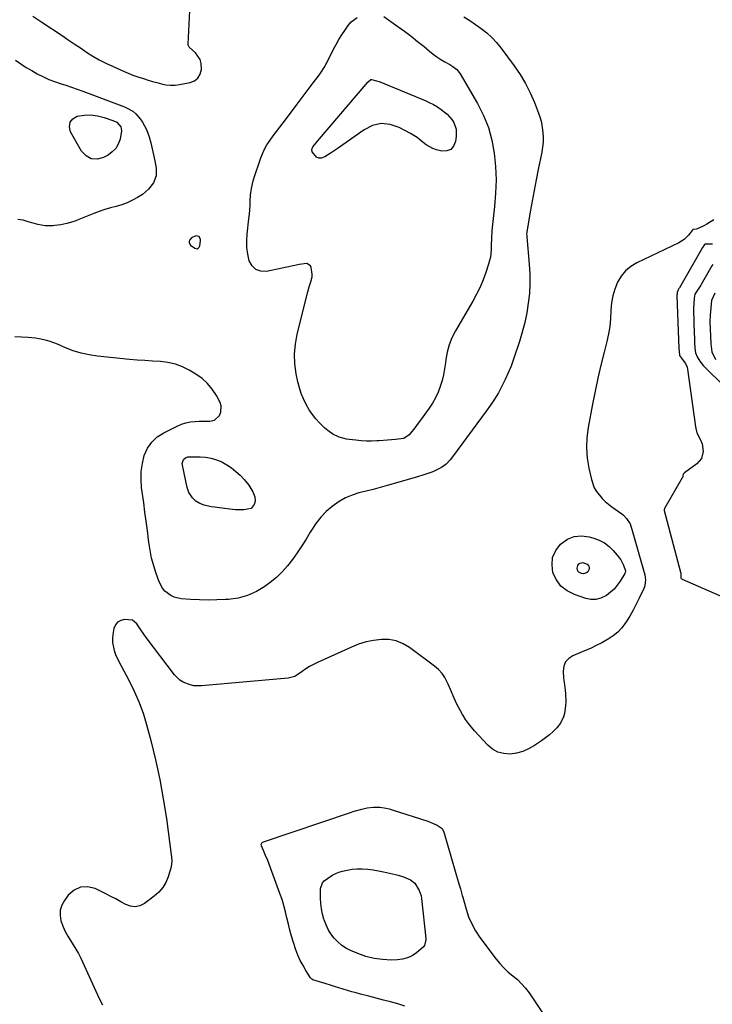
# Model space of a CAD drawing. Units: inches. Extents: x 1878534 to 1883783, y 416099 to 421462.
# Drawn here: x 1880316 to 1880708, y 417044 to 417600 of the extents above; entities that cross this region are included whole.
import ezdxf

# ---------------------------------------------------------------- set-up
doc = ezdxf.new("R2010")
doc.units = ezdxf.units.IN
doc.header["$MEASUREMENT"] = 0
for name, color, linetype in [('1', 7, 'Continuous'), ('7', 7, 'Continuous'), ('8', 7, 'Continuous')]:
    doc.layers.add(name, color=color, linetype=linetype)

msp = doc.modelspace()

# ---------------------------------------------------------------- linework, layer by layer
at = {"layer": '1', "color": 18}
for points in [[(1880708.53, 417487.17, 1634), (1880704.56, 417484.73, 1634), (1880702.48, 417483.65, 1634), (1880698.59, 417481.81, 1634), (1880696.74, 417481.63, 1634), (1880696.56, 417481.59, 1634), (1880696.4, 417481.44, 1634), (1880696.21, 417481.15, 1634), (1880696.17, 417481.11, 1634), (1880694.08, 417478.42, 1634), (1880692.92, 417477.13, 1634), (1880691.66, 417475.96, 1634), (1880688.74, 417474.13, 1634), (1880664.98, 417462.82, 1634), (1880661.58, 417460.74, 1634), (1880658.55, 417458.28, 1634), (1880656.08, 417455.25, 1634), (1880654, 417451.84, 1634), (1880652.48, 417448.06, 1634), (1880651.31, 417444.21, 1634), (1880650.64, 417440.23, 1634), (1880650.31, 417436.17, 1634), (1880650.3, 417435.64, 1634), (1880650.07, 417431.28, 1634), (1880649.65, 417426.94, 1634), (1880648.92, 417422.64, 1634), (1880648, 417418.37, 1634), (1880646.46, 417412.27, 1634), (1880644.69, 417404.96, 1634), (1880643, 417397.63, 1634), (1880641.43, 417390.27, 1634), (1880639.95, 417382.89, 1634), (1880637.42, 417369.71, 1634), (1880636.68, 417363.97, 1634), (1880636.42, 417358.25, 1634), (1880636.87, 417352.53, 1634), (1880637.8, 417346.83, 1634), (1880639.27, 417340.31, 1634), (1880640.91, 417335.69, 1634), (1880642.15, 417333.58, 1634), (1880645.27, 417329.74, 1634), (1880647.03, 417327.98, 1634), (1880650.91, 417324.86, 1634), (1880656.48, 417320.93, 1634), (1880657.45, 417320.17, 1634), (1880659.16, 417318.4, 1634), (1880661.1, 417315.25, 1634), (1880661.56, 417314.1, 1634), (1880661.95, 417312.92, 1634), (1880669.38, 417286.55, 1634), (1880669.82, 417283.58, 1634), (1880669.5, 417280.6, 1634), (1880669.21, 417279.65, 1634), (1880668.83, 417278.72, 1634), (1880666.33, 417273.34, 1634), (1880664.64, 417269.9, 1634), (1880662.86, 417266.51, 1634), (1880660.94, 417263.2, 1634), (1880658.92, 417259.94, 1634), (1880656.46, 417256.59, 1634), (1880654.18, 417254.1, 1634), (1880651.56, 417251.96, 1634), (1880648.72, 417250.05, 1634), (1880648.42, 417249.88, 1634), (1880645.23, 417248.13, 1634), (1880641.99, 417246.47, 1634), (1880638.69, 417244.93, 1634), (1880635.36, 417243.47, 1634), (1880628.86, 417240.77, 1634), (1880626.52, 417239.21, 1634), (1880624.73, 417237.29, 1634), (1880623.77, 417234.86, 1634), (1880623.36, 417232.07, 1634), (1880623.6, 417228.03, 1634), (1880623.8, 417225.8, 1634), (1880624.4, 417221.36, 1634), (1880624.67, 417219.15, 1634), (1880624.75, 417214.72, 1634), (1880624.58, 417212.5, 1634), (1880624.05, 417208.19, 1634), (1880623.6, 417206.19, 1634), (1880621.9, 417202.58, 1634), (1880619.67, 417199.94, 1634), (1880617.68, 417197.97, 1634), (1880615.61, 417196.1, 1634), (1880613.42, 417194.37, 1634), (1880611.15, 417192.74, 1634), (1880607.04, 417189.98, 1634), (1880603.82, 417188.17, 1634), (1880600.48, 417186.71, 1634), (1880596.96, 417185.79, 1634), (1880593.31, 417185.23, 1634), (1880589.76, 417185.46, 1634), (1880586.45, 417186.26, 1634), (1880583.47, 417187.93, 1634), (1880580.72, 417190.18, 1634), (1880573.23, 417198.31, 1634), (1880571.45, 417200.35, 1634), (1880569.77, 417202.46, 1634), (1880568.22, 417204.67, 1634), (1880566.75, 417206.95, 1634), (1880566.4, 417207.54, 1634), (1880564.1, 417211.67, 1634), (1880563.06, 417213.79, 1634), (1880561.14, 417218.11, 1634), (1880560.2, 417220.29, 1634), (1880558.33, 417224.63, 1634), (1880557.83, 417225.79, 1634), (1880556.46, 417228.39, 1634), (1880554.85, 417230.81, 1634), (1880552.88, 417232.94, 1634), (1880550.67, 417234.88, 1634), (1880536.54, 417245.41, 1634), (1880532.84, 417247.59, 1634), (1880528.98, 417249.18, 1634), (1880524.86, 417249.9, 1634), (1880520.57, 417250.04, 1634), (1880516.2, 417249.46, 1634), (1880511.91, 417248.59, 1634), (1880507.73, 417247.28, 1634), (1880503.63, 417245.67, 1634), (1880484.52, 417236.97, 1634), (1880482.25, 417235.85, 1634), (1880480.04, 417234.66, 1634), (1880477.89, 417233.33, 1634), (1880475.8, 417231.93, 1634), (1880472.73, 417229.74, 1634), (1880471.64, 417229.07, 1634), (1880467.95, 417228.01, 1634), (1880418.85, 417223.7, 1634), (1880414.58, 417223.82, 1634), (1880412.5, 417224.28, 1634), (1880408.53, 417225.88, 1634), (1880406.75, 417227.01, 1634), (1880403.74, 417230.01, 1634), (1880387.64, 417251.15, 1634), (1880386.28, 417253.02, 1634), (1880384.36, 417255.92, 1634), (1880382.34, 417258.76, 1634), (1880380, 417260.83, 1634), (1880375.35, 417261.27, 1634), (1880373.26, 417260.72, 1634), (1880371.52, 417259.77, 1634), (1880370.32, 417258.19, 1634), (1880369.46, 417256.21, 1634), (1880368.82, 417252.87, 1634), (1880368.57, 417250.54, 1634), (1880368.57, 417248.23, 1634), (1880369.56, 417243.69, 1634), (1880370.43, 417241.47, 1634), (1880372.39, 417237.13, 1634), (1880373.48, 417235.01, 1634), (1880377.86, 417226.91, 1634), (1880380.96, 417220.67, 1634), (1880383.74, 417214.31, 1634), (1880386.07, 417207.76, 1634), (1880388.09, 417201.1, 1634), (1880390.28, 417192.82, 1634), (1880392.96, 417181.88, 1634), (1880395.36, 417170.89, 1634), (1880397.36, 417159.82, 1634), (1880399.08, 417148.69, 1634), (1880401.87, 417128.22, 1634), (1880401.98, 417127.28, 1634), (1880402.17, 417124.44, 1634), (1880401.88, 417121.64, 1634), (1880401.64, 417120.73, 1634), (1880400.09, 417115.79, 1634), (1880398.74, 417112.62, 1634), (1880397.05, 417109.69, 1634), (1880394.84, 417107.13, 1634), (1880392.28, 417104.82, 1634), (1880386.76, 417100.73, 1634), (1880384.16, 417099.47, 1634), (1880381.53, 417098.85, 1634), (1880378.85, 417099.19, 1634), (1880376.13, 417100.17, 1634), (1880373.37, 417101.75, 1634), (1880370.57, 417103.29, 1634), (1880367.74, 417104.76, 1634), (1880364.89, 417106.19, 1634), (1880358.83, 417109.12, 1634), (1880354.54, 417110.11, 1634), (1880350.53, 417110, 1634), (1880346.92, 417108.24, 1634), (1880343.58, 417105.38, 1634), (1880341.43, 417102.47, 1634), (1880339.98, 417099.74, 1634), (1880339.08, 417096.93, 1634), (1880339.02, 417093.97, 1634), (1880339.52, 417090.92, 1634), (1880340.75, 417087.5, 1634), (1880341.92, 417084.85, 1634), (1880343.32, 417082.32, 1634), (1880344.88, 417079.87, 1634), (1880346.49, 417077.43, 1634), (1880348.01, 417074.95, 1634), (1880349.39, 417072.38, 1634), (1880350.69, 417069.77, 1634), (1880360.21, 417049.06, 1634), (1880361.54, 417046.25, 1634), (1880362.9, 417043.45, 1634)], [(1880417.59, 417477.79, 1636), (1880415.74, 417478.11, 1636), (1880413.2, 417476.97, 1636), (1880412.11, 417475.6, 1636), (1880411.91, 417474.82, 1636), (1880411.92, 417474.09, 1636), (1880412.76, 417472.82, 1636), (1880415.11, 417471.08, 1636), (1880416.47, 417470.79, 1636), (1880417.04, 417471.1, 1636), (1880417.57, 417471.63, 1636), (1880417.95, 417472.5, 1636), (1880418.46, 417475.27, 1636), (1880418.45, 417476.12, 1636), (1880417.59, 417477.79, 1636)], [(1880707.78, 417473.31, 1632), (1880703.65, 417473.35, 1632), (1880703.43, 417473.27, 1632), (1880703.22, 417473.16, 1632), (1880702.19, 417471.78, 1632), (1880701.93, 417471.35, 1632), (1880701.8, 417471.13, 1632), (1880688.99, 417448.71, 1632), (1880688.75, 417448.33, 1632), (1880688.22, 417447.56, 1632), (1880687.72, 417445.99, 1632), (1880687.65, 417445.12, 1632), (1880687.63, 417444.61, 1632), (1880687.63, 417444.35, 1632), (1880687.64, 417444.22, 1632), (1880688.69, 417414.52, 1632), (1880688.97, 417410.83, 1632), (1880689.12, 417410.49, 1632), (1880690.15, 417408.89, 1632), (1880690.58, 417408.38, 1632), (1880692.46, 417405.95, 1632), (1880693.34, 417403.94, 1632), (1880693.59, 417402.84, 1632), (1880698.01, 417370.23, 1632), (1880698.87, 417366.8, 1632), (1880700.48, 417363.64, 1632), (1880701.94, 417360.48, 1632), (1880702.39, 417356.24, 1632), (1880701.4, 417352.33, 1632), (1880698.78, 417349.25, 1632), (1880691.8, 417344.1, 1632), (1880691.69, 417344.02, 1632), (1880691.48, 417343.82, 1632), (1880691.2, 417343.37, 1632), (1880690.69, 417341.37, 1632), (1880690.63, 417341.26, 1632), (1880680.58, 417323.97, 1632), (1880680.52, 417323.85, 1632), (1880680.4, 417323.33, 1632), (1880680.42, 417323.06, 1632), (1880680.45, 417322.93, 1632), (1880689.7, 417287.93, 1632), (1880689.8, 417287.44, 1632), (1880689.87, 417285.37, 1632), (1880689.89, 417284.73, 1632), (1880689.99, 417284.5, 1632), (1880690.36, 417284.16, 1632), (1880690.64, 417284, 1632), (1880731.36, 417266.23, 1632)], [(1880707.87, 417461.94, 1630), (1880707.41, 417461.17, 1630), (1880701.26, 417450.61, 1630), (1880701.08, 417450.3, 1630), (1880700.32, 417449.09, 1630), (1880697.79, 417445.1, 1630), (1880697.34, 417442.82, 1630), (1880697.07, 417439.69, 1630), (1880696.97, 417437.28, 1630), (1880696.98, 417436.87, 1630), (1880696.99, 417436.46, 1630), (1880697.43, 417422.44, 1630), (1880697.49, 417420.78, 1630), (1880697.62, 417417.89, 1630), (1880697.77, 417414.58, 1630), (1880698.05, 417412.07, 1630), (1880699.11, 417409.66, 1630), (1880700.53, 417407.29, 1630), (1880702.47, 417404.78, 1630), (1880702.82, 417404.42, 1630), (1880703.18, 417404.06, 1630), (1880714.51, 417392.96, 1630)], [(1880708.99, 417445.73, 1628), (1880707.23, 417441.54, 1628), (1880706.77, 417437.42, 1628), (1880706.42, 417433.29, 1628), (1880706.2, 417429.55, 1628), (1880706.35, 417425.51, 1628), (1880706.54, 417421.38, 1628), (1880706.73, 417417.14, 1628), (1880707.31, 417412.46, 1628), (1880709.42, 417408.29, 1628)]]:
    msp.add_polyline3d(points, dxfattribs=at)
at = {"layer": '7', "color": 18}
for points in [[(1880323.61, 417602.19, 1636), (1880328.77, 417598.8, 1636), (1880340.12, 417591.26, 1636), (1880343.6, 417588.94, 1636), (1880347.07, 417586.62, 1636), (1880350.54, 417584.29, 1636), (1880354, 417581.96, 1636), (1880357.52, 417579.72, 1636), (1880361.11, 417577.61, 1636), (1880364.81, 417575.7, 1636), (1880368.58, 417573.92, 1636), (1880374.84, 417571.18, 1636), (1880377.51, 417570.06, 1636), (1880380.21, 417569, 1636), (1880382.94, 417568.03, 1636), (1880386.22, 417566.95, 1636), (1880388.73, 417566.18, 1636), (1880391.25, 417565.43, 1636), (1880393.78, 417564.72, 1636), (1880396.32, 417564.04, 1636), (1880398.87, 417563.55, 1636), (1880401.43, 417563.29, 1636), (1880404, 417563.36, 1636), (1880406.57, 417563.66, 1636), (1880412.45, 417564.76, 1636), (1880414.95, 417565.8, 1636), (1880416.95, 417567.29, 1636), (1880418.2, 417569.45, 1636), (1880418.95, 417572.06, 1636), (1880418.84, 417575.56, 1636), (1880418.27, 417577.78, 1636), (1880415.58, 417581.57, 1636), (1880412.01, 417584.75, 1636), (1880411.7, 417585.17, 1636), (1880411.42, 417585.91, 1636), (1880411.39, 417586.18, 1636), (1880411.38, 417586.44, 1636), (1880412.29, 417605.38, 1636)], [(1880560.93, 417573.9, 1638), (1880563.29, 417572.05, 1638), (1880565.13, 417569.73, 1638), (1880574.91, 417552.92, 1638), (1880578.28, 417546.22, 1638), (1880581.08, 417539.33, 1638), (1880583.02, 417532.16, 1638), (1880584.4, 417524.79, 1638), (1880585.07, 417517.27, 1638), (1880585.38, 417509.75, 1638), (1880585.16, 417502.23, 1638), (1880584.59, 417494.7, 1638), (1880583.08, 417481.2, 1638), (1880582.75, 417476.56, 1638), (1880582.64, 417473.06, 1638), (1880582.57, 417470.13, 1638), (1880582.17, 417466.09, 1638), (1880581.74, 417464.1, 1638), (1880581.19, 417462.14, 1638), (1880579.65, 417457.46, 1638), (1880578.11, 417453.23, 1638), (1880576.4, 417449.08, 1638), (1880574.42, 417445.05, 1638), (1880572.26, 417441.1, 1638), (1880562.41, 417424.37, 1638), (1880560.47, 417420.53, 1638), (1880558.87, 417416.57, 1638), (1880557.78, 417412.44, 1638), (1880557.04, 417408.19, 1638), (1880556.84, 417406.42, 1638), (1880556.35, 417403, 1638), (1880555.72, 417399.61, 1638), (1880554.86, 417396.27, 1638), (1880553.85, 417392.96, 1638), (1880552.61, 417389.74, 1638), (1880551.19, 417386.61, 1638), (1880549.51, 417383.61, 1638), (1880547.66, 417380.7, 1638), (1880545.23, 417377.27, 1638), (1880543.35, 417374.69, 1638), (1880541.43, 417372.15, 1638), (1880539.46, 417369.63, 1638), (1880536.27, 417365.61, 1638), (1880533.23, 417363.63, 1638), (1880528.61, 417363, 1638), (1880523.97, 417362.55, 1638), (1880519.3, 417362.25, 1638), (1880518.05, 417362.19, 1638), (1880515.08, 417362.12, 1638), (1880512.13, 417362.14, 1638), (1880509.17, 417362.29, 1638), (1880506.22, 417362.54, 1638), (1880502.32, 417362.94, 1638), (1880500.9, 417363.15, 1638), (1880496.78, 417364.25, 1638), (1880493.14, 417365.96, 1638), (1880490.25, 417368.01, 1638), (1880489.36, 417368.79, 1638), (1880488.5, 417369.6, 1638), (1880485.7, 417372.37, 1638), (1880483.57, 417374.67, 1638), (1880481.6, 417377.09, 1638), (1880479.85, 417379.67, 1638), (1880478.01, 417382.82, 1638), (1880476.55, 417385.89, 1638), (1880475.27, 417389.01, 1638), (1880474.27, 417392.24, 1638), (1880473.45, 417395.53, 1638), (1880472.52, 417400.11, 1638), (1880471.77, 417405.74, 1638), (1880471.52, 417411.35, 1638), (1880472.02, 417416.95, 1638), (1880473.03, 417422.53, 1638), (1880479.05, 417446.51, 1638), (1880479.84, 417449.37, 1638), (1880480.77, 417452.19, 1638), (1880481.4, 417455.02, 1638), (1880481.42, 417456.46, 1638), (1880480.93, 417460.14, 1638), (1880480.46, 417461.22, 1638), (1880478.47, 417462.51, 1638), (1880474.15, 417461.95, 1638), (1880473.37, 417461.79, 1638), (1880455.62, 417458.04, 1638), (1880452.38, 417458.16, 1638), (1880449.6, 417459.06, 1638), (1880447.52, 417461.1, 1638), (1880445.9, 417463.92, 1638), (1880445.08, 417467.68, 1638), (1880444.55, 417471.46, 1638), (1880444.48, 417475.29, 1638), (1880444.7, 417479.13, 1638), (1880445.72, 417487.74, 1638), (1880445.99, 417490.27, 1638), (1880446.22, 417492.81, 1638), (1880446.39, 417495.36, 1638), (1880446.52, 417497.91, 1638), (1880446.65, 417501.1, 1638), (1880447.15, 417504.87, 1638), (1880448.23, 417509.17, 1638), (1880449.16, 417512.2, 1638), (1880451.96, 417520.56, 1638), (1880452.51, 417522.11, 1638), (1880454.38, 417526.66, 1638), (1880455.9, 417529.56, 1638), (1880457.73, 417532.27, 1638), (1880459.47, 417534.57, 1638), (1880461.33, 417537.03, 1638), (1880463.18, 417539.49, 1638), (1880465.04, 417541.95, 1638), (1880466.9, 417544.41, 1638), (1880473.05, 417552.54, 1638), (1880475.32, 417555.54, 1638), (1880477.59, 417558.55, 1638), (1880479.86, 417561.55, 1638), (1880482.12, 417564.56, 1638), (1880485.4, 417568.92, 1638), (1880486.6, 417570.6, 1638), (1880488.24, 417573.23, 1638), (1880489.25, 417575.04, 1638), (1880489.73, 417575.95, 1638), (1880493.61, 417583.58, 1638), (1880495.06, 417586.3, 1638), (1880496.58, 417588.99, 1638), (1880498.19, 417591.63, 1638), (1880499.86, 417594.22, 1638), (1880501.77, 417597.07, 1638), (1880503.51, 417599.15, 1638), (1880506.82, 417601.51, 1638)], [(1880521.98, 417602.08, 1638), (1880529.93, 417596.45, 1638), (1880533.7, 417593.72, 1638), (1880537.43, 417590.92, 1638), (1880541.08, 417588.03, 1638), (1880544.69, 417585.08, 1638), (1880547.83, 417582.45, 1638), (1880549.88, 417580.83, 1638), (1880551.98, 417579.29, 1638), (1880554.17, 417577.87, 1638), (1880556.41, 417576.53, 1638), (1880559.22, 417574.95, 1638), (1880560.93, 417573.9, 1638)], [(1880567.19, 417601.83, 1636), (1880570.53, 417599.74, 1636), (1880573.81, 417597.57, 1636), (1880577.05, 417595.32, 1636), (1880580.12, 417592.9, 1636), (1880583.03, 417590.29, 1636)], [(1880583.03, 417590.29, 1636), (1880585.67, 417587.43, 1636), (1880588.14, 417584.39, 1636), (1880595.67, 417574.18, 1636), (1880599, 417569.25, 1636), (1880602.07, 417564.17, 1636), (1880604.71, 417558.86, 1636), (1880607.08, 417553.39, 1636), (1880609.35, 417547.53, 1636), (1880610.25, 417544.85, 1636), (1880611.01, 417542.15, 1636), (1880611.53, 417539.38, 1636), (1880611.9, 417536.59, 1636), (1880612.03, 417533.77, 1636), (1880611.99, 417530.96, 1636), (1880611.71, 417528.16, 1636), (1880611.26, 417525.38, 1636), (1880609.26, 417515.68, 1636), (1880608.06, 417509.68, 1636), (1880606.9, 417503.68, 1636), (1880605.79, 417497.67, 1636), (1880604.73, 417491.64, 1636), (1880602.79, 417480.27, 1636), (1880602.75, 417479.93, 1636), (1880602.69, 417479.24, 1636), (1880602.72, 417478.2, 1636), (1880602.74, 417477.86, 1636), (1880602.77, 417477.51, 1636), (1880604.16, 417462.15, 1636), (1880604.47, 417456.61, 1636), (1880604.53, 417451.07, 1636), (1880604.21, 417445.54, 1636), (1880603.63, 417440.02, 1636), (1880602.71, 417434.53, 1636), (1880601.6, 417429.09, 1636), (1880600.19, 417423.73, 1636), (1880598.58, 417418.4, 1636), (1880595.26, 417408.39, 1636), (1880593.84, 417404.47, 1636), (1880592.31, 417400.6, 1636), (1880590.58, 417396.82, 1636), (1880588.73, 417393.08, 1636), (1880586.7, 417389.44, 1636), (1880584.57, 417385.87, 1636), (1880582.27, 417382.4, 1636), (1880579.87, 417378.99, 1636), (1880560.79, 417353.27, 1636), (1880559.43, 417351.54, 1636), (1880557.19, 417349.13, 1636), (1880554.53, 417347.24, 1636), (1880552.64, 417346.22, 1636), (1880549.7, 417344.8, 1636), (1880545.08, 417343.16, 1636), (1880540.38, 417341.74, 1636), (1880523.85, 417336.99, 1636), (1880519.89, 417335.88, 1636), (1880515.91, 417334.8, 1636), (1880511.92, 417333.77, 1636), (1880507.92, 417332.78, 1636), (1880504.03, 417331.57, 1636), (1880500.3, 417330.04, 1636), (1880496.79, 417328.04, 1636), (1880492.79, 417325.21, 1636), (1880489.42, 417322.23, 1636), (1880486.3, 417319.03, 1636), (1880483.56, 417315.51, 1636), (1880481.06, 417311.77, 1636), (1880480.4, 417310.66, 1636), (1880478.01, 417306.72, 1636), (1880475.56, 417302.83, 1636), (1880473.02, 417298.99, 1636), (1880470.42, 417295.19, 1636), (1880467.62, 417291.57, 1636), (1880464.6, 417288.17, 1636), (1880461.27, 417285.07, 1636), (1880457.72, 417282.18, 1636), (1880454.76, 417279.99, 1636), (1880449.99, 417277.09, 1636), (1880445, 417274.78, 1636), (1880439.68, 417273.38, 1636), (1880434.15, 417272.59, 1636), (1880432.54, 417272.5, 1636), (1880427.64, 417272.32, 1636), (1880422.75, 417272.26, 1636), (1880417.85, 417272.37, 1636), (1880412.96, 417272.6, 1636), (1880407.46, 417272.96, 1636), (1880403.41, 417273.85, 1636), (1880401.56, 417274.75, 1636), (1880398.26, 417277.33, 1636), (1880396.91, 417278.91, 1636), (1880394.98, 417282.61, 1636), (1880393.35, 417287.23, 1636), (1880391.96, 417291.6, 1636), (1880390.77, 417296.01, 1636), (1880389.87, 417300.5, 1636), (1880389.17, 417305.03, 1636), (1880389.01, 417306.32, 1636), (1880388.36, 417311.54, 1636), (1880387.69, 417316.75, 1636), (1880387, 417321.95, 1636), (1880386.3, 417327.16, 1636), (1880385.1, 417335.82, 1636), (1880384.77, 417340.4, 1636), (1880384.85, 417344.95, 1636), (1880385.52, 417349.44, 1636), (1880386.59, 417353.91, 1636), (1880388.45, 417358.01, 1636), (1880390.8, 417361.56, 1636), (1880393.94, 417364.43, 1636), (1880397.61, 417366.85, 1636), (1880405.2, 417370.6, 1636), (1880407.63, 417371.61, 1636), (1880410.11, 417372.43, 1636), (1880412.68, 417372.93, 1636), (1880415.3, 417373.23, 1636), (1880417.61, 417373.36, 1636), (1880420.62, 417373.43, 1636), (1880423.63, 417373.35, 1636), (1880426.29, 417373.89, 1636), (1880429.03, 417376.65, 1636), (1880429.84, 417378.4, 1636), (1880430.05, 417382, 1636), (1880429.45, 417383.83, 1636), (1880427.34, 417387.79, 1636), (1880425.04, 417391.38, 1636), (1880422.4, 417394.65, 1636), (1880419.26, 417397.45, 1636), (1880415.79, 417399.92, 1636), (1880412.03, 417402.16, 1636), (1880408.16, 417404.09, 1636), (1880404.17, 417405.61, 1636), (1880400, 417406.53, 1636), (1880395.7, 417407.05, 1636), (1880391.32, 417407.28, 1636), (1880386.93, 417407.56, 1636), (1880382.56, 417407.9, 1636), (1880378.18, 417408.3, 1636), (1880360.1, 417410.08, 1636), (1880355.49, 417410.76, 1636), (1880350.94, 417411.72, 1636), (1880346.51, 417413.11, 1636), (1880342.16, 417414.79, 1636), (1880337.49, 417416.84, 1636), (1880333.5, 417418.38, 1636), (1880331.45, 417419, 1636), (1880327.28, 417419.97, 1636), (1880325.17, 417420.32, 1636), (1880320.9, 417420.7, 1636), (1880313.5, 417421.01, 1636)], [(1880313.82, 417577.35, 1638), (1880316.82, 417575.31, 1638), (1880319.87, 417573.34, 1638), (1880322.98, 417571.48, 1638), (1880326.15, 417569.69, 1638), (1880329.6, 417567.94, 1638), (1880332.68, 417566.55, 1638), (1880335.83, 417565.35, 1638), (1880339.03, 417564.28, 1638), (1880342.26, 417563.27, 1638), (1880345.48, 417562.22, 1638), (1880348.67, 417561.09, 1638), (1880351.85, 417559.93, 1638), (1880375.36, 417551.01, 1638), (1880377.35, 417550.15, 1638)], [(1880377.35, 417550.15, 1638), (1880380.14, 417548.52, 1638), (1880381.77, 417547.13, 1638), (1880384.19, 417544.33, 1638), (1880385.6, 417542.43, 1638), (1880387.84, 417538.3, 1638), (1880389.31, 417534.02, 1638), (1880390.26, 417530.69, 1638), (1880391.14, 417527.34, 1638), (1880391.89, 417523.96, 1638), (1880392.56, 417520.55, 1638), (1880393.28, 417516.45, 1638), (1880393.27, 417512.08, 1638), (1880391.75, 417507.98, 1638), (1880389.03, 417504.4, 1638), (1880385.55, 417501.56, 1638), (1880382.82, 417499.81, 1638), (1880379.95, 417498.18, 1638), (1880376.99, 417496.75, 1638), (1880373.91, 417495.64, 1638), (1880370.73, 417494.73, 1638), (1880367.51, 417493.91, 1638), (1880364.32, 417492.98, 1638), (1880361.19, 417491.91, 1638), (1880358.08, 417490.73, 1638), (1880349.57, 417487.28, 1638), (1880347.93, 417486.65, 1638), (1880346.27, 417486.05, 1638), (1880342.9, 417485.03, 1638), (1880339.47, 417484.28, 1638), (1880335.98, 417483.86, 1638), (1880334.88, 417483.78, 1638), (1880330.65, 417483.8, 1638), (1880326.49, 417484.5, 1638), (1880323.81, 417485.18, 1638), (1880320.94, 417486.06, 1638), (1880318.1, 417486.97, 1638), (1880315.18, 417487.41, 1638)], [(1880446.99, 417324.03, 1638), (1880442.86, 417323.17, 1638), (1880438.14, 417323.33, 1638), (1880433.43, 417323.77, 1638), (1880426.32, 417324.66, 1638), (1880424.33, 417324.94, 1638), (1880420.42, 417325.8, 1638), (1880418, 417326.85, 1638), (1880415.79, 417328.23, 1638), (1880413.9, 417330.03, 1638), (1880411.87, 417332.97, 1638), (1880410.86, 417335.87, 1638), (1880408.18, 417348.56, 1638), (1880408.1, 417349.37, 1638), (1880408.71, 417351.66, 1638), (1880409.81, 417352.72, 1638), (1880411.29, 417353.11, 1638), (1880418.1, 417353.14, 1638), (1880421.29, 417352.93, 1638), (1880424.4, 417352.43, 1638), (1880427.42, 417351.5, 1638), (1880430.37, 417350.28, 1638), (1880433.17, 417348.7, 1638), (1880435.85, 417346.95, 1638), (1880438.34, 417344.95, 1638), (1880440.71, 417342.78, 1638), (1880443, 417340.47, 1638), (1880445.78, 417337.13, 1638), (1880447.96, 417333.38, 1638), (1880449.13, 417330.56, 1638), (1880449.25, 417328.2, 1638), (1880448.71, 417326.29, 1638), (1880446.99, 417324.03, 1638)], [(1880646.62, 417304.52, 1636), (1880649.23, 417302.53, 1636), (1880651.64, 417300.23, 1636), (1880653.87, 417297.69, 1636), (1880655.87, 417294.96, 1636), (1880657.34, 417291.92, 1636), (1880658.5, 417288.71, 1636), (1880658.32, 417287.54, 1636), (1880658.21, 417287.32, 1636), (1880655.49, 417282.89, 1636), (1880653.86, 417280.6, 1636), (1880652.06, 417278.48, 1636), (1880650, 417276.61, 1636), (1880647.76, 417274.91, 1636), (1880644.6, 417273.33, 1636), (1880641.86, 417272.58, 1636), (1880639.02, 417272.6, 1636), (1880636.11, 417273.14, 1636), (1880629.63, 417275.31, 1636), (1880625.56, 417277.39, 1636), (1880622.09, 417280.05, 1636), (1880619.52, 417283.59, 1636), (1880617.56, 417287.72, 1636), (1880617.01, 417292.15, 1636), (1880617.37, 417296.34, 1636), (1880619.1, 417300.17, 1636), (1880621.73, 417303.78, 1636), (1880625.69, 417306.57, 1636), (1880629.52, 417308.19, 1636), (1880633.67, 417308.53, 1636), (1880638.02, 417308, 1636), (1880640.6, 417307.25, 1636), (1880643.71, 417306.04, 1636), (1880646.62, 417304.52, 1636)], [(1880636.84, 417292.55, 1638), (1880637.79, 417291.33, 1638), (1880637.99, 417290.62, 1638), (1880638.03, 417289.93, 1638), (1880637.84, 417289.26, 1638), (1880637.21, 417288.29, 1638), (1880636.49, 417287.68, 1638), (1880634.84, 417287.1, 1638), (1880633.73, 417287.18, 1638), (1880632.21, 417287.97, 1638), (1880631.7, 417288.62, 1638), (1880631.2, 417290.29, 1638), (1880631.61, 417291.87, 1638), (1880632.2, 417292.65, 1638), (1880632.91, 417293.13, 1638), (1880634.45, 417293.48, 1638), (1880636.84, 417292.55, 1638)], [(1880453.24, 417135.13, 1634), (1880453.92, 417135.55, 1634), (1880503.15, 417152.25, 1634), (1880505.28, 417152.92, 1634), (1880509.58, 417154.09, 1634), (1880512.63, 417154.75, 1634), (1880516.15, 417155.19, 1634), (1880519.69, 417155.11, 1634), (1880523.21, 417154.58, 1634), (1880524.94, 417154.16, 1634), (1880526.65, 417153.68, 1634), (1880546.9, 417147.21, 1634), (1880549.56, 417146.23, 1634), (1880552.13, 417145.01, 1634), (1880554.89, 417143.11, 1634), (1880555.92, 417141.01, 1634), (1880556.11, 417140.45, 1634), (1880564.45, 417111.92, 1634), (1880565.25, 417109.09, 1634), (1880566.28, 417105.31, 1634), (1880566.54, 417104.36, 1634), (1880568.44, 417097.51, 1634), (1880569.88, 417093.26, 1634), (1880571.62, 417089.15, 1634), (1880573.81, 417085.26, 1634), (1880576.31, 417081.53, 1634), (1880585.48, 417069.35, 1634), (1880587.61, 417066.75, 1634), (1880589.86, 417064.28, 1634), (1880592.32, 417062.01, 1634), (1880594.9, 417059.87, 1634), (1880597.46, 417057.7, 1634), (1880599.86, 417055.39, 1634), (1880602.02, 417052.86, 1634), (1880604.02, 417050.17, 1634), (1880617.27, 417030.39, 1634)], [(1880533.87, 417042.72, 1634), (1880529.89, 417044.01, 1634), (1880525.81, 417045.08, 1634), (1880521.72, 417046.15, 1634), (1880517.64, 417047.22, 1634), (1880513.56, 417048.3, 1634), (1880508.82, 417049.54, 1634), (1880506.37, 417050.2, 1634), (1880503.92, 417050.88, 1634), (1880501.48, 417051.58, 1634), (1880499.04, 417052.31, 1634), (1880496.61, 417053.05, 1634), (1880494.19, 417053.8, 1634), (1880491.76, 417054.55, 1634), (1880489.34, 417055.31, 1634), (1880481.89, 417057.66, 1634), (1880481.28, 417057.96, 1634), (1880480.63, 417058.58, 1634), (1880480.5, 417058.77, 1634), (1880477.97, 417062.94, 1634), (1880476.32, 417065.74, 1634), (1880474.74, 417068.57, 1634), (1880473.34, 417071.49, 1634), (1880472.22, 417074.52, 1634), (1880470.87, 417078.77, 1634), (1880469.83, 417082.2, 1634), (1880468.87, 417085.64, 1634), (1880468.02, 417089.12, 1634), (1880467.23, 417092.61, 1634), (1880466.42, 417096.09, 1634), (1880465.51, 417099.54, 1634), (1880464.45, 417102.95, 1634), (1880463.28, 417106.33, 1634), (1880456.37, 417124.96, 1634), (1880455.2, 417127.9, 1634), (1880453.9, 417130.78, 1634), (1880452.76, 417133.25, 1634), (1880452.72, 417134.05, 1634), (1880453.24, 417135.13, 1634)], [(1880504.13, 417120.14, 1636), (1880506.96, 417120.33, 1636), (1880509.82, 417120.32, 1636), (1880512.98, 417120.07, 1636), (1880515.94, 417119.74, 1636), (1880518.87, 417119.26, 1636), (1880521.79, 417118.69, 1636), (1880528.58, 417117.19, 1636), (1880530.14, 417116.8, 1636), (1880533.16, 417115.8, 1636), (1880536.99, 417114.12, 1636), (1880539.43, 417112.24, 1636), (1880542.02, 417108.13, 1636), (1880543.06, 417105.13, 1636), (1880543.33, 417103.55, 1636), (1880545.65, 417080.96, 1636), (1880545.69, 417080.28, 1636), (1880545.05, 417077.01, 1636), (1880544.2, 417076.01, 1636), (1880540.53, 417072.92, 1636), (1880538.05, 417071.24, 1636), (1880535.43, 417069.94, 1636), (1880532.6, 417069.2, 1636), (1880529.63, 417068.84, 1636), (1880526.06, 417068.78, 1636), (1880521.25, 417069.01, 1636), (1880516.51, 417069.63, 1636), (1880511.89, 417070.84, 1636), (1880507.35, 417072.44, 1636), (1880503.21, 417074.2, 1636), (1880500.58, 417075.55, 1636), (1880498.12, 417077.12, 1636), (1880495.91, 417079.03, 1636), (1880493.86, 417081.17, 1636), (1880492.11, 417083.56, 1636), (1880490.55, 417086.06, 1636), (1880489.3, 417088.73, 1636), (1880488.25, 417091.51, 1636), (1880488.14, 417091.84, 1636), (1880487.36, 417094.79, 1636), (1880486.74, 417097.76, 1636), (1880486.39, 417100.78, 1636), (1880486.2, 417103.82, 1636), (1880486.12, 417108.52, 1636), (1880486.15, 417109.23, 1636), (1880487.35, 417112.49, 1636), (1880488.33, 417113.5, 1636), (1880490.13, 417114.95, 1636), (1880493.21, 417116.97, 1636), (1880496.63, 417118.38, 1636), (1880498.56, 417118.97, 1636), (1880501.33, 417119.65, 1636), (1880504.13, 417120.14, 1636)]]:
    msp.add_polyline3d(points, dxfattribs=at)
at = {"layer": '8', "color": 18}
for points in [[(1880517.74, 417565.81, 1640), (1880519.3, 417565.25, 1640), (1880545.27, 417554.64, 1640), (1880547.67, 417553.56, 1640), (1880550.01, 417552.37, 1640), (1880552.27, 417551.02, 1640), (1880554.47, 417549.57, 1640), (1880557.86, 417546.97, 1640), (1880560.48, 417543.92, 1640), (1880561.53, 417542.18, 1640), (1880562.78, 417538.37, 1640), (1880562.88, 417534.37, 1640), (1880562.52, 417531.4, 1640), (1880561.42, 417528.83, 1640), (1880559.83, 417526.96, 1640), (1880557.52, 417526.14, 1640), (1880554.73, 417526.02, 1640), (1880551.8, 417526.74, 1640), (1880549.73, 417527.43, 1640), (1880545.95, 417529.48, 1640), (1880544.25, 417530.84, 1640), (1880540.83, 417533.64, 1640), (1880537.08, 417535.97, 1640), (1880530.67, 417539.37, 1640), (1880525.58, 417541.02, 1640), (1880520.55, 417541.55, 1640), (1880515.64, 417540.38, 1640), (1880510.8, 417538.08, 1640), (1880495.6, 417527.28, 1640), (1880492.15, 417524.97, 1640), (1880488.58, 417522.83, 1640), (1880486.51, 417522.04, 1640), (1880485.2, 417522.02, 1640), (1880484.02, 417522.55, 1640), (1880481.47, 417525.52, 1640), (1880481.33, 417526.83, 1640), (1880481.94, 417528.37, 1640), (1880483.74, 417530.77, 1640), (1880484.52, 417531.69, 1640), (1880512.93, 417564.9, 1640), (1880512.97, 417564.94, 1640), (1880513.14, 417565.18, 1640), (1880514.6, 417566.39, 1640), (1880515.04, 417566.45, 1640), (1880517.74, 417565.81, 1640)], [(1880371, 417542.32, 1640), (1880373.28, 417539.69, 1640), (1880373.77, 417537.54, 1640), (1880372.89, 417532.75, 1640), (1880371.9, 417530, 1640), (1880370.52, 417527.54, 1640), (1880368.55, 417525.51, 1640), (1880366.19, 417523.78, 1640), (1880363.6, 417522.37, 1640), (1880359.98, 417521.47, 1640), (1880356.64, 417521.59, 1640), (1880353.74, 417523.24, 1640), (1880351.13, 417525.92, 1640), (1880344.9, 417536.95, 1640), (1880344.33, 417539.81, 1640), (1880344.63, 417542.29, 1640), (1880346.25, 417544.19, 1640), (1880348.75, 417545.7, 1640), (1880352.73, 417546.3, 1640), (1880356.47, 417546.43, 1640), (1880360.18, 417545.95, 1640), (1880363.87, 417545.06, 1640), (1880368.91, 417543.38, 1640), (1880371, 417542.32, 1640)]]:
    msp.add_polyline3d(points, dxfattribs=at)

doc.saveas('drawing.dxf')
